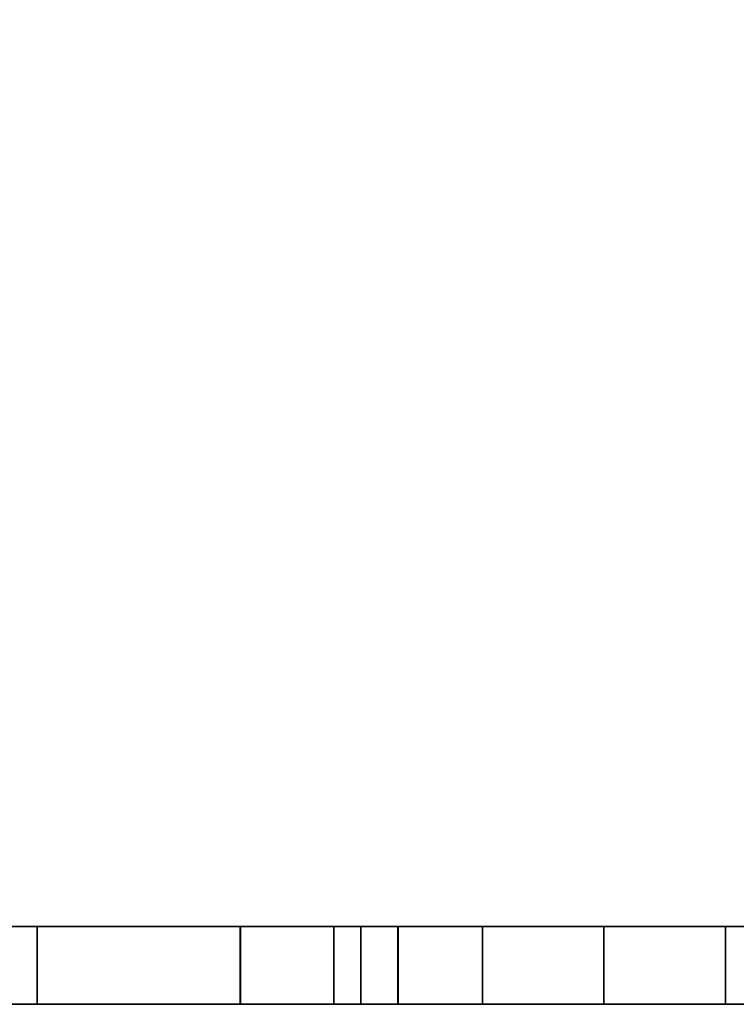
# Model space of a CAD drawing. Extents: x -0.1 to 73.6, y -18.5 to 0.
# Drawn here: x 63.1 to 63.3, y -18.5 to -18.1 of the extents above; entities that cross this region are included whole.
import ezdxf

# ---------------------------------------------------------------- set-up
doc = ezdxf.new("R2010")
doc.units = 0
doc.header["$MEASUREMENT"] = 0
for name, color, linetype in [('STORAGE-BLACK', 4, 'CONTINUOUS'), ('STORAGE-PULLWB', 4, 'CONTINUOUS'), ('STORAGE-WOOD_H_WB', 4, 'CONTINUOUS'), ('STORAGE-WOOD_V_WB', 4, 'CONTINUOUS')]:
    doc.layers.add(name, color=color, linetype=linetype)

msp = doc.modelspace()

# ---------------------------------------------------------------- linework, layer by layer
at = {"layer": 'STORAGE-BLACK'}
for points in [[(63.18341, -18.5, 12.90738), (63.18341, -18.53125, 12.90738), (63.14562, -18.53125, 13.125), (63.14562, -18.5, 13.125)], [(63.14562, -18.5, 13.125), (63.14562, -18.53125, 13.125), (63.14582, -18.53125, 13.12614), (63.14582, -18.5, 13.12614)], [(63.18341, -18.5, 18.15738), (63.18341, -18.53125, 18.15738), (63.14562, -18.53125, 18.375), (63.14562, -18.5, 18.375)], [(63.14562, -18.5, 18.375), (63.14562, -18.53125, 18.375), (63.14582, -18.53125, 18.37614), (63.14582, -18.5, 18.37614)], [(63.18341, -18.5, 23.40738), (63.18341, -18.53125, 23.40738), (63.14562, -18.53125, 23.625), (63.14562, -18.5, 23.625)], [(63.14562, -18.5, 23.625), (63.14562, -18.53125, 23.625), (63.14582, -18.53125, 23.62614), (63.14582, -18.5, 23.62614)], [(63.14582, -18.5, 13.12614), (63.14582, -18.53125, 13.12614), (63.20925, -18.53125, 13.12614), (63.20925, -18.5, 13.12614)], [(63.20925, -18.5, 13.12614), (63.20925, -18.53125, 13.12614), (63.14582, -18.53125, 13.12614), (63.14582, -18.5, 13.12614)], [(63.14582, -18.5, 13.12614), (63.14582, -18.53125, 13.12614), (63.18341, -18.53125, 13.34262), (63.18341, -18.5, 13.34262)], [(63.14582, -18.5, 18.37614), (63.14582, -18.53125, 18.37614), (63.18341, -18.53125, 18.59262), (63.18341, -18.5, 18.59262)], [(63.14582, -18.5, 18.37614), (63.14582, -18.53125, 18.37614), (63.20925, -18.53125, 18.37614), (63.20925, -18.5, 18.37614)], [(63.20925, -18.5, 18.37614), (63.20925, -18.53125, 18.37614), (63.14582, -18.53125, 18.37614), (63.14582, -18.5, 18.37614)], [(63.14582, -18.5, 23.62614), (63.14582, -18.53125, 23.62614), (63.20925, -18.53125, 23.62614), (63.20925, -18.5, 23.62614)], [(63.20925, -18.5, 23.62614), (63.20925, -18.53125, 23.62614), (63.14582, -18.53125, 23.62614), (63.14582, -18.5, 23.62614)], [(63.14582, -18.5, 23.62614), (63.14582, -18.53125, 23.62614), (63.18341, -18.53125, 23.84262), (63.18341, -18.5, 23.84262)], [(63.29202, -18.5, 12.71636), (63.29202, -18.53125, 12.71636), (63.18341, -18.53125, 12.90738), (63.18341, -18.5, 12.90738)], [(63.18341, -18.5, 13.34262), (63.18341, -18.53125, 13.34262), (63.29202, -18.53125, 13.53364), (63.29202, -18.5, 13.53364)], [(63.29202, -18.5, 17.96636), (63.29202, -18.53125, 17.96636), (63.18341, -18.53125, 18.15738), (63.18341, -18.5, 18.15738)], [(63.18341, -18.5, 18.59262), (63.18341, -18.53125, 18.59262), (63.29202, -18.53125, 18.78364), (63.29202, -18.5, 18.78364)], [(63.29202, -18.5, 23.21636), (63.29202, -18.53125, 23.21636), (63.18341, -18.53125, 23.40738), (63.18341, -18.5, 23.40738)], [(63.18341, -18.5, 23.84262), (63.18341, -18.53125, 23.84262), (63.29202, -18.53125, 24.03364), (63.29202, -18.5, 24.03364)], [(63.20906, -18.5, 13.125), (63.20906, -18.53125, 13.125), (63.24313, -18.53125, 12.9288), (63.24313, -18.5, 12.9288)], [(63.20925, -18.5, 13.12614), (63.20925, -18.53125, 13.12614), (63.20906, -18.53125, 13.125), (63.20906, -18.5, 13.125)], [(63.20925, -18.5, 18.37614), (63.20925, -18.53125, 18.37614), (63.20906, -18.53125, 18.375), (63.20906, -18.5, 18.375)], [(63.20906, -18.5, 18.375), (63.20906, -18.53125, 18.375), (63.24313, -18.53125, 18.1788), (63.24313, -18.5, 18.1788)], [(63.20906, -18.5, 23.625), (63.20906, -18.53125, 23.625), (63.24313, -18.53125, 23.4288), (63.24313, -18.5, 23.4288)], [(63.20925, -18.5, 23.62614), (63.20925, -18.53125, 23.62614), (63.20906, -18.53125, 23.625), (63.20906, -18.5, 23.625)], [(63.24313, -18.5, 13.3212), (63.24313, -18.53125, 13.3212), (63.20925, -18.53125, 13.12614), (63.20925, -18.5, 13.12614)], [(63.24313, -18.5, 18.5712), (63.24313, -18.53125, 18.5712), (63.20925, -18.53125, 18.37614), (63.20925, -18.5, 18.37614)], [(63.24313, -18.5, 23.8212), (63.24313, -18.53125, 23.8212), (63.20925, -18.53125, 23.62614), (63.20925, -18.5, 23.62614)], [(63.24313, -18.5, 12.9288), (63.24313, -18.53125, 12.9288), (63.34092, -18.53125, 12.75681), (63.34092, -18.5, 12.75681)], [(63.34092, -18.5, 13.49319), (63.34092, -18.53125, 13.49319), (63.24313, -18.53125, 13.3212), (63.24313, -18.5, 13.3212)], [(63.24313, -18.5, 18.1788), (63.24313, -18.53125, 18.1788), (63.34092, -18.53125, 18.00681), (63.34092, -18.5, 18.00681)], [(63.34092, -18.5, 18.74319), (63.34092, -18.53125, 18.74319), (63.24313, -18.53125, 18.5712), (63.24313, -18.5, 18.5712)], [(63.24313, -18.5, 23.4288), (63.24313, -18.53125, 23.4288), (63.34092, -18.53125, 23.25681), (63.34092, -18.5, 23.25681)], [(63.34092, -18.5, 23.99319), (63.34092, -18.53125, 23.99319), (63.24313, -18.53125, 23.8212), (63.24313, -18.5, 23.8212)], [(63.45791, -18.5, 12.57501), (63.45791, -18.53125, 12.57501), (63.29202, -18.53125, 12.71636), (63.29202, -18.5, 12.71636)], [(63.29202, -18.5, 13.53364), (63.29202, -18.53125, 13.53364), (63.45791, -18.53125, 13.67499), (63.45791, -18.5, 13.67499)], [(63.45791, -18.5, 17.82501), (63.45791, -18.53125, 17.82501), (63.29202, -18.53125, 17.96636), (63.29202, -18.5, 17.96636)], [(63.29202, -18.5, 18.78364), (63.29202, -18.53125, 18.78364), (63.45791, -18.53125, 18.92499), (63.45791, -18.5, 18.92499)], [(63.29202, -18.5, 24.03364), (63.29202, -18.53125, 24.03364), (63.45791, -18.53125, 24.17499), (63.45791, -18.5, 24.17499)], [(63.45791, -18.5, 23.07501), (63.45791, -18.53125, 23.07501), (63.29202, -18.53125, 23.21636), (63.29202, -18.5, 23.21636)], [(63.34092, -18.5, 12.75681), (63.34092, -18.53125, 12.75681), (63.49, -18.53125, 12.62979), (63.49, -18.5, 12.62979)], [(63.49, -18.5, 13.62021), (63.49, -18.53125, 13.62021), (63.34092, -18.53125, 13.49319), (63.34092, -18.5, 13.49319)], [(63.34092, -18.5, 18.00681), (63.34092, -18.53125, 18.00681), (63.49, -18.53125, 17.87979), (63.49, -18.5, 17.87979)], [(63.49, -18.5, 18.87021), (63.49, -18.53125, 18.87021), (63.34092, -18.53125, 18.74319), (63.34092, -18.5, 18.74319)], [(63.49, -18.5, 24.12021), (63.49, -18.53125, 24.12021), (63.34092, -18.53125, 23.99319), (63.34092, -18.5, 23.99319)], [(63.34092, -18.5, 23.25681), (63.34092, -18.53125, 23.25681), (63.49, -18.53125, 23.12979), (63.49, -18.5, 23.12979)]]:
    msp.add_3dface(points, dxfattribs=at)
for points, invisible_edges in [([(63.18341, -18.5, 12.90738), (63.14562, -18.5, 13.125), (63.24313, -18.5, 12.9288), (63.18341, -18.5, 12.90738)], 14), ([(63.14562, -18.5, 13.125), (63.20906, -18.5, 13.125), (63.24313, -18.5, 12.9288), (63.14562, -18.5, 13.125)], 13), ([(63.14562, -18.5, 13.125), (63.14582, -18.5, 13.12614), (63.20906, -18.5, 13.125), (63.14562, -18.5, 13.125)], 14), ([(63.18341, -18.5, 18.15738), (63.14562, -18.5, 18.375), (63.24313, -18.5, 18.1788), (63.18341, -18.5, 18.15738)], 14), ([(63.14562, -18.5, 18.375), (63.20906, -18.5, 18.375), (63.24313, -18.5, 18.1788), (63.14562, -18.5, 18.375)], 13), ([(63.14562, -18.5, 18.375), (63.14582, -18.5, 18.37614), (63.20906, -18.5, 18.375), (63.14562, -18.5, 18.375)], 14), ([(63.18341, -18.5, 23.40738), (63.14562, -18.5, 23.625), (63.24313, -18.5, 23.4288), (63.18341, -18.5, 23.40738)], 14), ([(63.14562, -18.5, 23.625), (63.20906, -18.5, 23.625), (63.24313, -18.5, 23.4288), (63.14562, -18.5, 23.625)], 13), ([(63.14562, -18.5, 23.625), (63.14582, -18.5, 23.62614), (63.20906, -18.5, 23.625), (63.14562, -18.5, 23.625)], 14), ([(63.14582, -18.5, 13.12614), (63.20925, -18.5, 13.12614), (63.20906, -18.5, 13.125), (63.14582, -18.5, 13.12614)], 12), ([(63.14582, -18.5, 13.12614), (63.20925, -18.5, 13.12614), (63.24313, -18.5, 13.3212), (63.14582, -18.5, 13.12614)], 12), ([(63.24313, -18.5, 13.3212), (63.18341, -18.5, 13.34262), (63.14582, -18.5, 13.12614), (63.24313, -18.5, 13.3212)], 13), ([(63.14582, -18.5, 18.37614), (63.20925, -18.5, 18.37614), (63.24313, -18.5, 18.5712), (63.14582, -18.5, 18.37614)], 12), ([(63.24313, -18.5, 18.5712), (63.18341, -18.5, 18.59262), (63.14582, -18.5, 18.37614), (63.24313, -18.5, 18.5712)], 13), ([(63.14582, -18.5, 18.37614), (63.20925, -18.5, 18.37614), (63.20906, -18.5, 18.375), (63.14582, -18.5, 18.37614)], 12), ([(63.14582, -18.5, 23.62614), (63.20925, -18.5, 23.62614), (63.20906, -18.5, 23.625), (63.14582, -18.5, 23.62614)], 12), ([(63.14582, -18.5, 23.62614), (63.20925, -18.5, 23.62614), (63.24313, -18.5, 23.8212), (63.14582, -18.5, 23.62614)], 12), ([(63.24313, -18.5, 23.8212), (63.18341, -18.5, 23.84262), (63.14582, -18.5, 23.62614), (63.24313, -18.5, 23.8212)], 13), ([(63.29202, -18.5, 12.71636), (63.18341, -18.5, 12.90738), (63.34092, -18.5, 12.75681), (63.29202, -18.5, 12.71636)], 14), ([(63.18341, -18.5, 12.90738), (63.24313, -18.5, 12.9288), (63.34092, -18.5, 12.75681), (63.18341, -18.5, 12.90738)], 13), ([(63.24313, -18.5, 13.3212), (63.34092, -18.5, 13.49319), (63.18341, -18.5, 13.34262), (63.24313, -18.5, 13.3212)], 14), ([(63.34092, -18.5, 13.49319), (63.29202, -18.5, 13.53364), (63.18341, -18.5, 13.34262), (63.34092, -18.5, 13.49319)], 13), ([(63.29202, -18.5, 17.96636), (63.18341, -18.5, 18.15738), (63.34092, -18.5, 18.00681), (63.29202, -18.5, 17.96636)], 14), ([(63.18341, -18.5, 18.15738), (63.24313, -18.5, 18.1788), (63.34092, -18.5, 18.00681), (63.18341, -18.5, 18.15738)], 13), ([(63.24313, -18.5, 18.5712), (63.34092, -18.5, 18.74319), (63.18341, -18.5, 18.59262), (63.24313, -18.5, 18.5712)], 14), ([(63.34092, -18.5, 18.74319), (63.29202, -18.5, 18.78364), (63.18341, -18.5, 18.59262), (63.34092, -18.5, 18.74319)], 13), ([(63.29202, -18.5, 23.21636), (63.18341, -18.5, 23.40738), (63.34092, -18.5, 23.25681), (63.29202, -18.5, 23.21636)], 14), ([(63.18341, -18.5, 23.40738), (63.24313, -18.5, 23.4288), (63.34092, -18.5, 23.25681), (63.18341, -18.5, 23.40738)], 13), ([(63.24313, -18.5, 23.8212), (63.34092, -18.5, 23.99319), (63.18341, -18.5, 23.84262), (63.24313, -18.5, 23.8212)], 14), ([(63.34092, -18.5, 23.99319), (63.29202, -18.5, 24.03364), (63.18341, -18.5, 23.84262), (63.34092, -18.5, 23.99319)], 13), ([(63.45791, -18.5, 12.57501), (63.29202, -18.5, 12.71636), (63.49, -18.5, 12.62979), (63.45791, -18.5, 12.57501)], 14), ([(63.29202, -18.5, 12.71636), (63.34092, -18.5, 12.75681), (63.49, -18.5, 12.62979), (63.29202, -18.5, 12.71636)], 13), ([(63.34092, -18.5, 13.49319), (63.49, -18.5, 13.62021), (63.29202, -18.5, 13.53364), (63.34092, -18.5, 13.49319)], 14), ([(63.49, -18.5, 13.62021), (63.45791, -18.5, 13.67499), (63.29202, -18.5, 13.53364), (63.49, -18.5, 13.62021)], 13), ([(63.45791, -18.5, 17.82501), (63.29202, -18.5, 17.96636), (63.49, -18.5, 17.87979), (63.45791, -18.5, 17.82501)], 14), ([(63.29202, -18.5, 17.96636), (63.34092, -18.5, 18.00681), (63.49, -18.5, 17.87979), (63.29202, -18.5, 17.96636)], 13), ([(63.34092, -18.5, 18.74319), (63.49, -18.5, 18.87021), (63.29202, -18.5, 18.78364), (63.34092, -18.5, 18.74319)], 14), ([(63.49, -18.5, 18.87021), (63.45791, -18.5, 18.92499), (63.29202, -18.5, 18.78364), (63.49, -18.5, 18.87021)], 13), ([(63.34092, -18.5, 23.99319), (63.49, -18.5, 24.12021), (63.29202, -18.5, 24.03364), (63.34092, -18.5, 23.99319)], 14), ([(63.49, -18.5, 24.12021), (63.45791, -18.5, 24.17499), (63.29202, -18.5, 24.03364), (63.49, -18.5, 24.12021)], 13), ([(63.45791, -18.5, 23.07501), (63.29202, -18.5, 23.21636), (63.49, -18.5, 23.12979), (63.45791, -18.5, 23.07501)], 14), ([(63.29202, -18.5, 23.21636), (63.34092, -18.5, 23.25681), (63.49, -18.5, 23.12979), (63.29202, -18.5, 23.21636)], 13), ([(63.18341, -18.53125, 12.90738), (63.14562, -18.53125, 13.125), (63.24313, -18.53125, 12.9288), (63.18341, -18.53125, 12.90738)], 14), ([(63.14562, -18.53125, 13.125), (63.20906, -18.53125, 13.125), (63.24313, -18.53125, 12.9288), (63.14562, -18.53125, 13.125)], 13), ([(63.14562, -18.53125, 13.125), (63.14582, -18.53125, 13.12614), (63.20906, -18.53125, 13.125), (63.14562, -18.53125, 13.125)], 14), ([(63.18341, -18.53125, 18.15738), (63.14562, -18.53125, 18.375), (63.24313, -18.53125, 18.1788), (63.18341, -18.53125, 18.15738)], 14), ([(63.14562, -18.53125, 18.375), (63.20906, -18.53125, 18.375), (63.24313, -18.53125, 18.1788), (63.14562, -18.53125, 18.375)], 13), ([(63.14562, -18.53125, 18.375), (63.14582, -18.53125, 18.37614), (63.20906, -18.53125, 18.375), (63.14562, -18.53125, 18.375)], 14), ([(63.18341, -18.53125, 23.40738), (63.14562, -18.53125, 23.625), (63.24313, -18.53125, 23.4288), (63.18341, -18.53125, 23.40738)], 14), ([(63.14562, -18.53125, 23.625), (63.20906, -18.53125, 23.625), (63.24313, -18.53125, 23.4288), (63.14562, -18.53125, 23.625)], 13), ([(63.14562, -18.53125, 23.625), (63.14582, -18.53125, 23.62614), (63.20906, -18.53125, 23.625), (63.14562, -18.53125, 23.625)], 14), ([(63.14582, -18.53125, 13.12614), (63.20925, -18.53125, 13.12614), (63.20906, -18.53125, 13.125), (63.14582, -18.53125, 13.12614)], 12), ([(63.14582, -18.53125, 13.12614), (63.20925, -18.53125, 13.12614), (63.24313, -18.53125, 13.3212), (63.14582, -18.53125, 13.12614)], 12), ([(63.24313, -18.53125, 13.3212), (63.18341, -18.53125, 13.34262), (63.14582, -18.53125, 13.12614), (63.24313, -18.53125, 13.3212)], 13), ([(63.14582, -18.53125, 18.37614), (63.20925, -18.53125, 18.37614), (63.24313, -18.53125, 18.5712), (63.14582, -18.53125, 18.37614)], 12), ([(63.24313, -18.53125, 18.5712), (63.18341, -18.53125, 18.59262), (63.14582, -18.53125, 18.37614), (63.24313, -18.53125, 18.5712)], 13), ([(63.14582, -18.53125, 18.37614), (63.20925, -18.53125, 18.37614), (63.20906, -18.53125, 18.375), (63.14582, -18.53125, 18.37614)], 12), ([(63.14582, -18.53125, 23.62614), (63.20925, -18.53125, 23.62614), (63.20906, -18.53125, 23.625), (63.14582, -18.53125, 23.62614)], 12), ([(63.14582, -18.53125, 23.62614), (63.20925, -18.53125, 23.62614), (63.24313, -18.53125, 23.8212), (63.14582, -18.53125, 23.62614)], 12), ([(63.24313, -18.53125, 23.8212), (63.18341, -18.53125, 23.84262), (63.14582, -18.53125, 23.62614), (63.24313, -18.53125, 23.8212)], 13), ([(63.29202, -18.53125, 12.71636), (63.18341, -18.53125, 12.90738), (63.34092, -18.53125, 12.75681), (63.29202, -18.53125, 12.71636)], 14), ([(63.18341, -18.53125, 12.90738), (63.24313, -18.53125, 12.9288), (63.34092, -18.53125, 12.75681), (63.18341, -18.53125, 12.90738)], 13), ([(63.24313, -18.53125, 13.3212), (63.34092, -18.53125, 13.49319), (63.18341, -18.53125, 13.34262), (63.24313, -18.53125, 13.3212)], 14), ([(63.34092, -18.53125, 13.49319), (63.29202, -18.53125, 13.53364), (63.18341, -18.53125, 13.34262), (63.34092, -18.53125, 13.49319)], 13), ([(63.29202, -18.53125, 17.96636), (63.18341, -18.53125, 18.15738), (63.34092, -18.53125, 18.00681), (63.29202, -18.53125, 17.96636)], 14), ([(63.18341, -18.53125, 18.15738), (63.24313, -18.53125, 18.1788), (63.34092, -18.53125, 18.00681), (63.18341, -18.53125, 18.15738)], 13), ([(63.24313, -18.53125, 18.5712), (63.34092, -18.53125, 18.74319), (63.18341, -18.53125, 18.59262), (63.24313, -18.53125, 18.5712)], 14), ([(63.34092, -18.53125, 18.74319), (63.29202, -18.53125, 18.78364), (63.18341, -18.53125, 18.59262), (63.34092, -18.53125, 18.74319)], 13), ([(63.29202, -18.53125, 23.21636), (63.18341, -18.53125, 23.40738), (63.34092, -18.53125, 23.25681), (63.29202, -18.53125, 23.21636)], 14), ([(63.18341, -18.53125, 23.40738), (63.24313, -18.53125, 23.4288), (63.34092, -18.53125, 23.25681), (63.18341, -18.53125, 23.40738)], 13), ([(63.24313, -18.53125, 23.8212), (63.34092, -18.53125, 23.99319), (63.18341, -18.53125, 23.84262), (63.24313, -18.53125, 23.8212)], 14), ([(63.34092, -18.53125, 23.99319), (63.29202, -18.53125, 24.03364), (63.18341, -18.53125, 23.84262), (63.34092, -18.53125, 23.99319)], 13), ([(63.45791, -18.53125, 12.57501), (63.29202, -18.53125, 12.71636), (63.49, -18.53125, 12.62979), (63.45791, -18.53125, 12.57501)], 14), ([(63.29202, -18.53125, 12.71636), (63.34092, -18.53125, 12.75681), (63.49, -18.53125, 12.62979), (63.29202, -18.53125, 12.71636)], 13), ([(63.34092, -18.53125, 13.49319), (63.49, -18.53125, 13.62021), (63.29202, -18.53125, 13.53364), (63.34092, -18.53125, 13.49319)], 14), ([(63.49, -18.53125, 13.62021), (63.45791, -18.53125, 13.67499), (63.29202, -18.53125, 13.53364), (63.49, -18.53125, 13.62021)], 13), ([(63.45791, -18.53125, 17.82501), (63.29202, -18.53125, 17.96636), (63.49, -18.53125, 17.87979), (63.45791, -18.53125, 17.82501)], 14), ([(63.29202, -18.53125, 17.96636), (63.34092, -18.53125, 18.00681), (63.49, -18.53125, 17.87979), (63.29202, -18.53125, 17.96636)], 13), ([(63.34092, -18.53125, 18.74319), (63.49, -18.53125, 18.87021), (63.29202, -18.53125, 18.78364), (63.34092, -18.53125, 18.74319)], 14), ([(63.49, -18.53125, 18.87021), (63.45791, -18.53125, 18.92499), (63.29202, -18.53125, 18.78364), (63.49, -18.53125, 18.87021)], 13), ([(63.34092, -18.53125, 23.99319), (63.49, -18.53125, 24.12021), (63.29202, -18.53125, 24.03364), (63.34092, -18.53125, 23.99319)], 14), ([(63.49, -18.53125, 24.12021), (63.45791, -18.53125, 24.17499), (63.29202, -18.53125, 24.03364), (63.49, -18.53125, 24.12021)], 13), ([(63.45791, -18.53125, 23.07501), (63.29202, -18.53125, 23.21636), (63.49, -18.53125, 23.12979), (63.45791, -18.53125, 23.07501)], 14), ([(63.29202, -18.53125, 23.21636), (63.34092, -18.53125, 23.25681), (63.49, -18.53125, 23.12979), (63.29202, -18.53125, 23.21636)], 13)]:
    msp.add_3dface(points, dxfattribs=dict(at, invisible_edges=invisible_edges))
at = {"layer": 'STORAGE-PULLWB'}
for points in [[(63.06398, -18.5, 12.86453), (63.06398, -18.53125, 12.86453), (63.01875, -18.53125, 13.125), (63.01875, -18.5, 13.125)], [(63.06398, -18.5, 18.11453), (63.06398, -18.53125, 18.11453), (63.01875, -18.53125, 18.375), (63.01875, -18.5, 18.375)], [(63.06398, -18.5, 23.36453), (63.06398, -18.53125, 23.36453), (63.01875, -18.53125, 23.625), (63.01875, -18.5, 23.625)], [(63.01897, -18.5, 13.12626), (63.01897, -18.53125, 13.12626), (63.14584, -18.53125, 13.12626), (63.14584, -18.5, 13.12626)], [(63.14584, -18.5, 13.12626), (63.14584, -18.53125, 13.12626), (63.01897, -18.53125, 13.12626), (63.01897, -18.5, 13.12626)], [(63.01897, -18.5, 13.12626), (63.01897, -18.53125, 13.12626), (63.06398, -18.53125, 13.38547), (63.06398, -18.5, 13.38547)], [(63.01897, -18.5, 18.37626), (63.01897, -18.53125, 18.37626), (63.06398, -18.53125, 18.63547), (63.06398, -18.5, 18.63547)], [(63.01897, -18.5, 18.37626), (63.01897, -18.53125, 18.37626), (63.14584, -18.53125, 18.37626), (63.14584, -18.5, 18.37626)], [(63.14584, -18.5, 18.37626), (63.14584, -18.53125, 18.37626), (63.01897, -18.53125, 18.37626), (63.01897, -18.5, 18.37626)], [(63.01897, -18.5, 23.62626), (63.01897, -18.53125, 23.62626), (63.14584, -18.53125, 23.62626), (63.14584, -18.5, 23.62626)], [(63.14584, -18.5, 23.62626), (63.14584, -18.53125, 23.62626), (63.01897, -18.53125, 23.62626), (63.01897, -18.5, 23.62626)], [(63.01897, -18.5, 23.62626), (63.01897, -18.53125, 23.62626), (63.06398, -18.53125, 23.88547), (63.06398, -18.5, 23.88547)], [(63.19422, -18.5, 12.63547), (63.19422, -18.53125, 12.63547), (63.06398, -18.53125, 12.86453), (63.06398, -18.5, 12.86453)], [(63.06398, -18.5, 13.38547), (63.06398, -18.53125, 13.38547), (63.19422, -18.53125, 13.61453), (63.19422, -18.5, 13.61453)], [(63.19422, -18.5, 17.88547), (63.19422, -18.53125, 17.88547), (63.06398, -18.53125, 18.11453), (63.06398, -18.5, 18.11453)], [(63.06398, -18.5, 18.63547), (63.06398, -18.53125, 18.63547), (63.19422, -18.53125, 18.86453), (63.19422, -18.5, 18.86453)], [(63.06398, -18.5, 23.88547), (63.06398, -18.53125, 23.88547), (63.19422, -18.53125, 24.11453), (63.19422, -18.5, 24.11453)], [(63.19422, -18.5, 23.13547), (63.19422, -18.53125, 23.13547), (63.06398, -18.53125, 23.36453), (63.06398, -18.5, 23.36453)], [(63.14562, -18.5, 13.125), (63.14562, -18.53125, 13.125), (63.18341, -18.53125, 12.90738), (63.18341, -18.5, 12.90738)], [(63.14584, -18.5, 13.12626), (63.14584, -18.53125, 13.12626), (63.14562, -18.53125, 13.125), (63.14562, -18.5, 13.125)], [(63.14584, -18.5, 18.37626), (63.14584, -18.53125, 18.37626), (63.14562, -18.53125, 18.375), (63.14562, -18.5, 18.375)], [(63.14562, -18.5, 18.375), (63.14562, -18.53125, 18.375), (63.18341, -18.53125, 18.15738), (63.18341, -18.5, 18.15738)], [(63.14562, -18.5, 23.625), (63.14562, -18.53125, 23.625), (63.18341, -18.53125, 23.40738), (63.18341, -18.5, 23.40738)], [(63.14584, -18.5, 23.62626), (63.14584, -18.53125, 23.62626), (63.14562, -18.53125, 23.625), (63.14562, -18.5, 23.625)], [(63.18341, -18.5, 13.34262), (63.18341, -18.53125, 13.34262), (63.14584, -18.53125, 13.12626), (63.14584, -18.5, 13.12626)], [(63.18341, -18.5, 18.59262), (63.18341, -18.53125, 18.59262), (63.14584, -18.53125, 18.37626), (63.14584, -18.5, 18.37626)], [(63.18341, -18.5, 23.84262), (63.18341, -18.53125, 23.84262), (63.14584, -18.53125, 23.62626), (63.14584, -18.5, 23.62626)], [(63.18341, -18.5, 12.90738), (63.18341, -18.53125, 12.90738), (63.29202, -18.53125, 12.71636), (63.29202, -18.5, 12.71636)], [(63.29202, -18.5, 13.53364), (63.29202, -18.53125, 13.53364), (63.18341, -18.53125, 13.34262), (63.18341, -18.5, 13.34262)], [(63.18341, -18.5, 18.15738), (63.18341, -18.53125, 18.15738), (63.29202, -18.53125, 17.96636), (63.29202, -18.5, 17.96636)], [(63.29202, -18.5, 18.78364), (63.29202, -18.53125, 18.78364), (63.18341, -18.53125, 18.59262), (63.18341, -18.5, 18.59262)], [(63.18341, -18.5, 23.40738), (63.18341, -18.53125, 23.40738), (63.29202, -18.53125, 23.21636), (63.29202, -18.5, 23.21636)], [(63.29202, -18.5, 24.03364), (63.29202, -18.53125, 24.03364), (63.18341, -18.53125, 23.84262), (63.18341, -18.5, 23.84262)], [(63.39375, -18.5, 12.46546), (63.39375, -18.53125, 12.46546), (63.19422, -18.53125, 12.63547), (63.19422, -18.5, 12.63547)], [(63.19422, -18.5, 13.61453), (63.19422, -18.53125, 13.61453), (63.39375, -18.53125, 13.78454), (63.39375, -18.5, 13.78454)], [(63.39375, -18.5, 22.96546), (63.39375, -18.53125, 22.96546), (63.19422, -18.53125, 23.13547), (63.19422, -18.5, 23.13547)], [(63.39375, -18.5, 17.71546), (63.39375, -18.53125, 17.71546), (63.19422, -18.53125, 17.88547), (63.19422, -18.5, 17.88547)], [(63.19422, -18.5, 18.86453), (63.19422, -18.53125, 18.86453), (63.39375, -18.53125, 19.03454), (63.39375, -18.5, 19.03454)], [(63.19422, -18.5, 24.11453), (63.19422, -18.53125, 24.11453), (63.39375, -18.53125, 24.28454), (63.39375, -18.5, 24.28454)], [(63.20906, -18.5, 13.125), (63.20906, -18.53125, 13.125), (63.24313, -18.53125, 12.9288), (63.24313, -18.5, 12.9288)], [(63.24313, -18.5, 13.3212), (63.24313, -18.53125, 13.3212), (63.20906, -18.53125, 13.125), (63.20906, -18.5, 13.125)], [(63.24313, -18.5, 18.5712), (63.24313, -18.53125, 18.5712), (63.20906, -18.53125, 18.375), (63.20906, -18.5, 18.375)], [(63.20906, -18.5, 18.375), (63.20906, -18.53125, 18.375), (63.24313, -18.53125, 18.1788), (63.24313, -18.5, 18.1788)], [(63.20906, -18.5, 23.625), (63.20906, -18.53125, 23.625), (63.24313, -18.53125, 23.4288), (63.24313, -18.5, 23.4288)], [(63.24313, -18.5, 23.8212), (63.24313, -18.53125, 23.8212), (63.20906, -18.53125, 23.625), (63.20906, -18.5, 23.625)], [(63.24313, -18.5, 12.9288), (63.24313, -18.53125, 12.9288), (63.34092, -18.53125, 12.75681), (63.34092, -18.5, 12.75681)], [(63.34092, -18.5, 13.49319), (63.34092, -18.53125, 13.49319), (63.24313, -18.53125, 13.3212), (63.24313, -18.5, 13.3212)], [(63.24313, -18.5, 18.1788), (63.24313, -18.53125, 18.1788), (63.34092, -18.53125, 18.00681), (63.34092, -18.5, 18.00681)], [(63.34092, -18.5, 18.74319), (63.34092, -18.53125, 18.74319), (63.24313, -18.53125, 18.5712), (63.24313, -18.5, 18.5712)], [(63.24313, -18.5, 23.4288), (63.24313, -18.53125, 23.4288), (63.34092, -18.53125, 23.25681), (63.34092, -18.5, 23.25681)], [(63.34092, -18.5, 23.99319), (63.34092, -18.53125, 23.99319), (63.24313, -18.53125, 23.8212), (63.24313, -18.5, 23.8212)], [(63.29202, -18.5, 12.71636), (63.29202, -18.53125, 12.71636), (63.45791, -18.53125, 12.57501), (63.45791, -18.5, 12.57501)], [(63.45791, -18.5, 13.67499), (63.45791, -18.53125, 13.67499), (63.29202, -18.53125, 13.53364), (63.29202, -18.5, 13.53364)], [(63.29202, -18.5, 17.96636), (63.29202, -18.53125, 17.96636), (63.45791, -18.53125, 17.82501), (63.45791, -18.5, 17.82501)], [(63.45791, -18.5, 18.92499), (63.45791, -18.53125, 18.92499), (63.29202, -18.53125, 18.78364), (63.29202, -18.5, 18.78364)], [(63.45791, -18.5, 24.17499), (63.45791, -18.53125, 24.17499), (63.29202, -18.53125, 24.03364), (63.29202, -18.5, 24.03364)], [(63.29202, -18.5, 23.21636), (63.29202, -18.53125, 23.21636), (63.45791, -18.53125, 23.07501), (63.45791, -18.5, 23.07501)], [(63.34092, -18.5, 12.75681), (63.34092, -18.53125, 12.75681), (63.49, -18.53125, 12.62979), (63.49, -18.5, 12.62979)], [(63.49, -18.5, 13.62021), (63.49, -18.53125, 13.62021), (63.34092, -18.53125, 13.49319), (63.34092, -18.5, 13.49319)], [(63.34092, -18.5, 18.00681), (63.34092, -18.53125, 18.00681), (63.49, -18.53125, 17.87979), (63.49, -18.5, 17.87979)], [(63.49, -18.5, 18.87021), (63.49, -18.53125, 18.87021), (63.34092, -18.53125, 18.74319), (63.34092, -18.5, 18.74319)], [(63.49, -18.5, 24.12021), (63.49, -18.53125, 24.12021), (63.34092, -18.53125, 23.99319), (63.34092, -18.5, 23.99319)], [(63.34092, -18.5, 23.25681), (63.34092, -18.53125, 23.25681), (63.49, -18.53125, 23.12979), (63.49, -18.5, 23.12979)]]:
    msp.add_3dface(points, dxfattribs=at)
for points, invisible_edges in [([(63.06398, -18.5, 12.86453), (63.01875, -18.5, 13.125), (63.18341, -18.5, 12.90738), (63.06398, -18.5, 12.86453)], 14), ([(63.01875, -18.5, 13.125), (63.14562, -18.5, 13.125), (63.18341, -18.5, 12.90738), (63.01875, -18.5, 13.125)], 13), ([(63.01875, -18.5, 13.125), (63.01897, -18.5, 13.12626), (63.14562, -18.5, 13.125), (63.01875, -18.5, 13.125)], 14), ([(63.06398, -18.5, 18.11453), (63.01875, -18.5, 18.375), (63.18341, -18.5, 18.15738), (63.06398, -18.5, 18.11453)], 14), ([(63.01875, -18.5, 18.375), (63.14562, -18.5, 18.375), (63.18341, -18.5, 18.15738), (63.01875, -18.5, 18.375)], 13), ([(63.01875, -18.5, 18.375), (63.01897, -18.5, 18.37626), (63.14562, -18.5, 18.375), (63.01875, -18.5, 18.375)], 14), ([(63.06398, -18.5, 23.36453), (63.01875, -18.5, 23.625), (63.18341, -18.5, 23.40738), (63.06398, -18.5, 23.36453)], 14), ([(63.01875, -18.5, 23.625), (63.14562, -18.5, 23.625), (63.18341, -18.5, 23.40738), (63.01875, -18.5, 23.625)], 13), ([(63.01875, -18.5, 23.625), (63.01897, -18.5, 23.62626), (63.14562, -18.5, 23.625), (63.01875, -18.5, 23.625)], 14), ([(63.01897, -18.5, 13.12626), (63.14584, -18.5, 13.12626), (63.14562, -18.5, 13.125), (63.01897, -18.5, 13.12626)], 12), ([(63.06398, -18.5, 13.38547), (63.01897, -18.5, 13.12626), (63.18341, -18.5, 13.34262), (63.06398, -18.5, 13.38547)], 14), ([(63.01897, -18.5, 13.12626), (63.14584, -18.5, 13.12626), (63.18341, -18.5, 13.34262), (63.01897, -18.5, 13.12626)], 12), ([(63.06398, -18.5, 18.63547), (63.01897, -18.5, 18.37626), (63.18341, -18.5, 18.59262), (63.06398, -18.5, 18.63547)], 14), ([(63.01897, -18.5, 18.37626), (63.14584, -18.5, 18.37626), (63.18341, -18.5, 18.59262), (63.01897, -18.5, 18.37626)], 12), ([(63.01897, -18.5, 18.37626), (63.14584, -18.5, 18.37626), (63.14562, -18.5, 18.375), (63.01897, -18.5, 18.37626)], 12), ([(63.01897, -18.5, 23.62626), (63.14584, -18.5, 23.62626), (63.14562, -18.5, 23.625), (63.01897, -18.5, 23.62626)], 12), ([(63.06398, -18.5, 23.88547), (63.01897, -18.5, 23.62626), (63.18341, -18.5, 23.84262), (63.06398, -18.5, 23.88547)], 14), ([(63.01897, -18.5, 23.62626), (63.14584, -18.5, 23.62626), (63.18341, -18.5, 23.84262), (63.01897, -18.5, 23.62626)], 12), ([(63.19422, -18.5, 12.63547), (63.06398, -18.5, 12.86453), (63.29202, -18.5, 12.71636), (63.19422, -18.5, 12.63547)], 14), ([(63.06398, -18.5, 12.86453), (63.18341, -18.5, 12.90738), (63.29202, -18.5, 12.71636), (63.06398, -18.5, 12.86453)], 13), ([(63.29202, -18.5, 13.53364), (63.19422, -18.5, 13.61453), (63.06398, -18.5, 13.38547), (63.29202, -18.5, 13.53364)], 13), ([(63.06398, -18.5, 13.38547), (63.18341, -18.5, 13.34262), (63.29202, -18.5, 13.53364), (63.06398, -18.5, 13.38547)], 13), ([(63.19422, -18.5, 17.88547), (63.06398, -18.5, 18.11453), (63.29202, -18.5, 17.96636), (63.19422, -18.5, 17.88547)], 14), ([(63.06398, -18.5, 18.11453), (63.18341, -18.5, 18.15738), (63.29202, -18.5, 17.96636), (63.06398, -18.5, 18.11453)], 13), ([(63.06398, -18.5, 18.63547), (63.18341, -18.5, 18.59262), (63.29202, -18.5, 18.78364), (63.06398, -18.5, 18.63547)], 13), ([(63.29202, -18.5, 18.78364), (63.19422, -18.5, 18.86453), (63.06398, -18.5, 18.63547), (63.29202, -18.5, 18.78364)], 13), ([(63.29202, -18.5, 24.03364), (63.19422, -18.5, 24.11453), (63.06398, -18.5, 23.88547), (63.29202, -18.5, 24.03364)], 13), ([(63.19422, -18.5, 23.13547), (63.06398, -18.5, 23.36453), (63.29202, -18.5, 23.21636), (63.19422, -18.5, 23.13547)], 14), ([(63.06398, -18.5, 23.36453), (63.18341, -18.5, 23.40738), (63.29202, -18.5, 23.21636), (63.06398, -18.5, 23.36453)], 13), ([(63.06398, -18.5, 23.88547), (63.18341, -18.5, 23.84262), (63.29202, -18.5, 24.03364), (63.06398, -18.5, 23.88547)], 13), ([(63.39375, -18.5, 12.46546), (63.19422, -18.5, 12.63547), (63.45791, -18.5, 12.57501), (63.39375, -18.5, 12.46546)], 14), ([(63.19422, -18.5, 12.63547), (63.29202, -18.5, 12.71636), (63.45791, -18.5, 12.57501), (63.19422, -18.5, 12.63547)], 13), ([(63.29202, -18.5, 13.53364), (63.45791, -18.5, 13.67499), (63.19422, -18.5, 13.61453), (63.29202, -18.5, 13.53364)], 14), ([(63.45791, -18.5, 13.67499), (63.39375, -18.5, 13.78454), (63.19422, -18.5, 13.61453), (63.45791, -18.5, 13.67499)], 13), ([(63.39375, -18.5, 22.96546), (63.19422, -18.5, 23.13547), (63.45791, -18.5, 23.07501), (63.39375, -18.5, 22.96546)], 14), ([(63.39375, -18.5, 17.71546), (63.19422, -18.5, 17.88547), (63.45791, -18.5, 17.82501), (63.39375, -18.5, 17.71546)], 14), ([(63.19422, -18.5, 17.88547), (63.29202, -18.5, 17.96636), (63.45791, -18.5, 17.82501), (63.19422, -18.5, 17.88547)], 13), ([(63.29202, -18.5, 18.78364), (63.45791, -18.5, 18.92499), (63.19422, -18.5, 18.86453), (63.29202, -18.5, 18.78364)], 14), ([(63.45791, -18.5, 18.92499), (63.39375, -18.5, 19.03454), (63.19422, -18.5, 18.86453), (63.45791, -18.5, 18.92499)], 13), ([(63.29202, -18.5, 24.03364), (63.45791, -18.5, 24.17499), (63.19422, -18.5, 24.11453), (63.29202, -18.5, 24.03364)], 14), ([(63.19422, -18.5, 23.13547), (63.29202, -18.5, 23.21636), (63.45791, -18.5, 23.07501), (63.19422, -18.5, 23.13547)], 13), ([(63.45791, -18.5, 24.17499), (63.39375, -18.5, 24.28454), (63.19422, -18.5, 24.11453), (63.45791, -18.5, 24.17499)], 13), ([(63.34092, -18.5, 12.75681), (63.24313, -18.5, 12.9288), (63.20906, -18.5, 13.125), (63.34092, -18.5, 12.75681)], 12), ([(63.20906, -18.5, 13.125), (63.24313, -18.5, 13.3212), (63.49, -18.5, 13.62021), (63.20906, -18.5, 13.125)], 14), ([(63.20906, -18.5, 18.375), (63.24313, -18.5, 18.5712), (63.49, -18.5, 18.87021), (63.20906, -18.5, 18.375)], 14), ([(63.34092, -18.5, 18.00681), (63.24313, -18.5, 18.1788), (63.20906, -18.5, 18.375), (63.34092, -18.5, 18.00681)], 12), ([(63.20906, -18.5, 23.625), (63.24313, -18.5, 23.8212), (63.49, -18.5, 24.12021), (63.20906, -18.5, 23.625)], 14), ([(63.34092, -18.5, 23.25681), (63.24313, -18.5, 23.4288), (63.20906, -18.5, 23.625), (63.34092, -18.5, 23.25681)], 12), ([(63.24313, -18.5, 13.3212), (63.34092, -18.5, 13.49319), (63.49, -18.5, 13.62021), (63.24313, -18.5, 13.3212)], 12), ([(63.24313, -18.5, 18.5712), (63.34092, -18.5, 18.74319), (63.49, -18.5, 18.87021), (63.24313, -18.5, 18.5712)], 12), ([(63.24313, -18.5, 23.8212), (63.34092, -18.5, 23.99319), (63.49, -18.5, 24.12021), (63.24313, -18.5, 23.8212)], 12), ([(63.67205, -18.5, 12.5625), (63.49, -18.5, 12.62979), (63.34092, -18.5, 12.75681), (63.67205, -18.5, 12.5625)], 12), ([(63.67205, -18.5, 17.8125), (63.49, -18.5, 17.87979), (63.34092, -18.5, 18.00681), (63.67205, -18.5, 17.8125)], 12), ([(63.67205, -18.5, 23.0625), (63.49, -18.5, 23.12979), (63.34092, -18.5, 23.25681), (63.67205, -18.5, 23.0625)], 12), ([(63.06398, -18.53125, 12.86453), (63.01875, -18.53125, 13.125), (63.18341, -18.53125, 12.90738), (63.06398, -18.53125, 12.86453)], 14), ([(63.01875, -18.53125, 13.125), (63.14562, -18.53125, 13.125), (63.18341, -18.53125, 12.90738), (63.01875, -18.53125, 13.125)], 13), ([(63.01875, -18.53125, 13.125), (63.01897, -18.53125, 13.12626), (63.14562, -18.53125, 13.125), (63.01875, -18.53125, 13.125)], 14), ([(63.06398, -18.53125, 18.11453), (63.01875, -18.53125, 18.375), (63.18341, -18.53125, 18.15738), (63.06398, -18.53125, 18.11453)], 14), ([(63.01875, -18.53125, 18.375), (63.14562, -18.53125, 18.375), (63.18341, -18.53125, 18.15738), (63.01875, -18.53125, 18.375)], 13), ([(63.01875, -18.53125, 18.375), (63.01897, -18.53125, 18.37626), (63.14562, -18.53125, 18.375), (63.01875, -18.53125, 18.375)], 14), ([(63.06398, -18.53125, 23.36453), (63.01875, -18.53125, 23.625), (63.18341, -18.53125, 23.40738), (63.06398, -18.53125, 23.36453)], 14), ([(63.01875, -18.53125, 23.625), (63.14562, -18.53125, 23.625), (63.18341, -18.53125, 23.40738), (63.01875, -18.53125, 23.625)], 13), ([(63.01875, -18.53125, 23.625), (63.01897, -18.53125, 23.62626), (63.14562, -18.53125, 23.625), (63.01875, -18.53125, 23.625)], 14), ([(63.01897, -18.53125, 13.12626), (63.14584, -18.53125, 13.12626), (63.14562, -18.53125, 13.125), (63.01897, -18.53125, 13.12626)], 12), ([(63.06398, -18.53125, 13.38547), (63.01897, -18.53125, 13.12626), (63.18341, -18.53125, 13.34262), (63.06398, -18.53125, 13.38547)], 14), ([(63.01897, -18.53125, 13.12626), (63.14584, -18.53125, 13.12626), (63.18341, -18.53125, 13.34262), (63.01897, -18.53125, 13.12626)], 12), ([(63.06398, -18.53125, 18.63547), (63.01897, -18.53125, 18.37626), (63.18341, -18.53125, 18.59262), (63.06398, -18.53125, 18.63547)], 14), ([(63.01897, -18.53125, 18.37626), (63.14584, -18.53125, 18.37626), (63.18341, -18.53125, 18.59262), (63.01897, -18.53125, 18.37626)], 12), ([(63.01897, -18.53125, 18.37626), (63.14584, -18.53125, 18.37626), (63.14562, -18.53125, 18.375), (63.01897, -18.53125, 18.37626)], 12), ([(63.01897, -18.53125, 23.62626), (63.14584, -18.53125, 23.62626), (63.14562, -18.53125, 23.625), (63.01897, -18.53125, 23.62626)], 12), ([(63.06398, -18.53125, 23.88547), (63.01897, -18.53125, 23.62626), (63.18341, -18.53125, 23.84262), (63.06398, -18.53125, 23.88547)], 14), ([(63.01897, -18.53125, 23.62626), (63.14584, -18.53125, 23.62626), (63.18341, -18.53125, 23.84262), (63.01897, -18.53125, 23.62626)], 12), ([(63.19422, -18.53125, 12.63547), (63.06398, -18.53125, 12.86453), (63.29202, -18.53125, 12.71636), (63.19422, -18.53125, 12.63547)], 14), ([(63.06398, -18.53125, 12.86453), (63.18341, -18.53125, 12.90738), (63.29202, -18.53125, 12.71636), (63.06398, -18.53125, 12.86453)], 13), ([(63.29202, -18.53125, 13.53364), (63.19422, -18.53125, 13.61453), (63.06398, -18.53125, 13.38547), (63.29202, -18.53125, 13.53364)], 13), ([(63.06398, -18.53125, 13.38547), (63.18341, -18.53125, 13.34262), (63.29202, -18.53125, 13.53364), (63.06398, -18.53125, 13.38547)], 13), ([(63.19422, -18.53125, 17.88547), (63.06398, -18.53125, 18.11453), (63.29202, -18.53125, 17.96636), (63.19422, -18.53125, 17.88547)], 14), ([(63.06398, -18.53125, 18.11453), (63.18341, -18.53125, 18.15738), (63.29202, -18.53125, 17.96636), (63.06398, -18.53125, 18.11453)], 13), ([(63.06398, -18.53125, 18.63547), (63.18341, -18.53125, 18.59262), (63.29202, -18.53125, 18.78364), (63.06398, -18.53125, 18.63547)], 13), ([(63.29202, -18.53125, 18.78364), (63.19422, -18.53125, 18.86453), (63.06398, -18.53125, 18.63547), (63.29202, -18.53125, 18.78364)], 13), ([(63.29202, -18.53125, 24.03364), (63.19422, -18.53125, 24.11453), (63.06398, -18.53125, 23.88547), (63.29202, -18.53125, 24.03364)], 13), ([(63.19422, -18.53125, 23.13547), (63.06398, -18.53125, 23.36453), (63.29202, -18.53125, 23.21636), (63.19422, -18.53125, 23.13547)], 14), ([(63.06398, -18.53125, 23.36453), (63.18341, -18.53125, 23.40738), (63.29202, -18.53125, 23.21636), (63.06398, -18.53125, 23.36453)], 13), ([(63.06398, -18.53125, 23.88547), (63.18341, -18.53125, 23.84262), (63.29202, -18.53125, 24.03364), (63.06398, -18.53125, 23.88547)], 13), ([(63.39375, -18.53125, 12.46546), (63.19422, -18.53125, 12.63547), (63.45791, -18.53125, 12.57501), (63.39375, -18.53125, 12.46546)], 14), ([(63.19422, -18.53125, 12.63547), (63.29202, -18.53125, 12.71636), (63.45791, -18.53125, 12.57501), (63.19422, -18.53125, 12.63547)], 13), ([(63.29202, -18.53125, 13.53364), (63.45791, -18.53125, 13.67499), (63.19422, -18.53125, 13.61453), (63.29202, -18.53125, 13.53364)], 14), ([(63.45791, -18.53125, 13.67499), (63.39375, -18.53125, 13.78454), (63.19422, -18.53125, 13.61453), (63.45791, -18.53125, 13.67499)], 13), ([(63.39375, -18.53125, 22.96546), (63.19422, -18.53125, 23.13547), (63.45791, -18.53125, 23.07501), (63.39375, -18.53125, 22.96546)], 14), ([(63.39375, -18.53125, 17.71546), (63.19422, -18.53125, 17.88547), (63.45791, -18.53125, 17.82501), (63.39375, -18.53125, 17.71546)], 14), ([(63.19422, -18.53125, 17.88547), (63.29202, -18.53125, 17.96636), (63.45791, -18.53125, 17.82501), (63.19422, -18.53125, 17.88547)], 13), ([(63.29202, -18.53125, 18.78364), (63.45791, -18.53125, 18.92499), (63.19422, -18.53125, 18.86453), (63.29202, -18.53125, 18.78364)], 14), ([(63.45791, -18.53125, 18.92499), (63.39375, -18.53125, 19.03454), (63.19422, -18.53125, 18.86453), (63.45791, -18.53125, 18.92499)], 13), ([(63.29202, -18.53125, 24.03364), (63.45791, -18.53125, 24.17499), (63.19422, -18.53125, 24.11453), (63.29202, -18.53125, 24.03364)], 14), ([(63.19422, -18.53125, 23.13547), (63.29202, -18.53125, 23.21636), (63.45791, -18.53125, 23.07501), (63.19422, -18.53125, 23.13547)], 13), ([(63.45791, -18.53125, 24.17499), (63.39375, -18.53125, 24.28454), (63.19422, -18.53125, 24.11453), (63.45791, -18.53125, 24.17499)], 13), ([(63.34092, -18.53125, 12.75681), (63.24313, -18.53125, 12.9288), (63.20906, -18.53125, 13.125), (63.34092, -18.53125, 12.75681)], 12), ([(63.20906, -18.53125, 13.125), (63.24313, -18.53125, 13.3212), (63.49, -18.53125, 13.62021), (63.20906, -18.53125, 13.125)], 14), ([(63.20906, -18.53125, 18.375), (63.24313, -18.53125, 18.5712), (63.49, -18.53125, 18.87021), (63.20906, -18.53125, 18.375)], 14), ([(63.34092, -18.53125, 18.00681), (63.24313, -18.53125, 18.1788), (63.20906, -18.53125, 18.375), (63.34092, -18.53125, 18.00681)], 12), ([(63.20906, -18.53125, 23.625), (63.24313, -18.53125, 23.8212), (63.49, -18.53125, 24.12021), (63.20906, -18.53125, 23.625)], 14), ([(63.34092, -18.53125, 23.25681), (63.24313, -18.53125, 23.4288), (63.20906, -18.53125, 23.625), (63.34092, -18.53125, 23.25681)], 12), ([(63.24313, -18.53125, 13.3212), (63.34092, -18.53125, 13.49319), (63.49, -18.53125, 13.62021), (63.24313, -18.53125, 13.3212)], 12), ([(63.24313, -18.53125, 18.5712), (63.34092, -18.53125, 18.74319), (63.49, -18.53125, 18.87021), (63.24313, -18.53125, 18.5712)], 12), ([(63.24313, -18.53125, 23.8212), (63.34092, -18.53125, 23.99319), (63.49, -18.53125, 24.12021), (63.24313, -18.53125, 23.8212)], 12), ([(63.67205, -18.53125, 12.5625), (63.49, -18.53125, 12.62979), (63.34092, -18.53125, 12.75681), (63.67205, -18.53125, 12.5625)], 12), ([(63.67205, -18.53125, 17.8125), (63.49, -18.53125, 17.87979), (63.34092, -18.53125, 18.00681), (63.67205, -18.53125, 17.8125)], 12), ([(63.67205, -18.53125, 23.0625), (63.49, -18.53125, 23.12979), (63.34092, -18.53125, 23.25681), (63.67205, -18.53125, 23.0625)], 12)]:
    msp.add_3dface(points, dxfattribs=dict(at, invisible_edges=invisible_edges))
at = {"layer": 'STORAGE-WOOD_H_WB'}
for points in [[(0, 0, 26.25), (73.5, 0, 26.25), (73.5, -18.5, 26.25), (0, -18.5, 26.25)], [(0, 0, 26.96875), (73.5, 0, 26.96875), (73.5, -18.5, 26.96875), (0, -18.5, 26.96875)], [(73.5, -18.5, 26.25), (73.5, -18.5, 26.96875), (0, -18.5, 26.96875), (0, -18.5, 26.25)]]:
    msp.add_3dface(points, dxfattribs=at)
at = {"layer": 'STORAGE-WOOD_V_WB'}
for points in [[(72.64375, -17.78125, 3.4375), (72.64375, -18.5, 3.4375), (54.89375, -18.5, 3.4375), (54.89375, -17.78125, 3.4375)], [(54.89375, -17.78125, 15.6875), (54.89375, -18.5, 15.6875), (72.64375, -18.5, 15.6875), (72.64375, -17.78125, 15.6875)], [(72.64375, -17.78125, 15.8125), (72.64375, -18.5, 15.8125), (54.89375, -18.5, 15.8125), (54.89375, -17.78125, 15.8125)], [(72.64375, -17.78125, 21.0625), (72.64375, -18.5, 21.0625), (54.89375, -18.5, 21.0625), (54.89375, -17.78125, 21.0625)], [(54.89375, -17.78125, 20.9375), (54.89375, -18.5, 20.9375), (72.64375, -18.5, 20.9375), (72.64375, -17.78125, 20.9375)], [(54.89375, -17.78125, 26.1875), (54.89375, -18.5, 26.1875), (72.64375, -18.5, 26.1875), (72.64375, -17.78125, 26.1875)], [(54.89375, -18.5, 15.6875), (72.64375, -18.5, 15.6875), (72.64375, -18.5, 3.4375), (54.89375, -18.5, 3.4375)], [(54.89375, -18.5, 26.1875), (72.64375, -18.5, 26.1875), (72.64375, -18.5, 21.0625), (54.89375, -18.5, 21.0625)], [(54.89375, -18.5, 20.9375), (72.64375, -18.5, 20.9375), (72.64375, -18.5, 15.8125), (54.89375, -18.5, 15.8125)]]:
    msp.add_3dface(points, dxfattribs=at)

doc.saveas('drawing.dxf')
